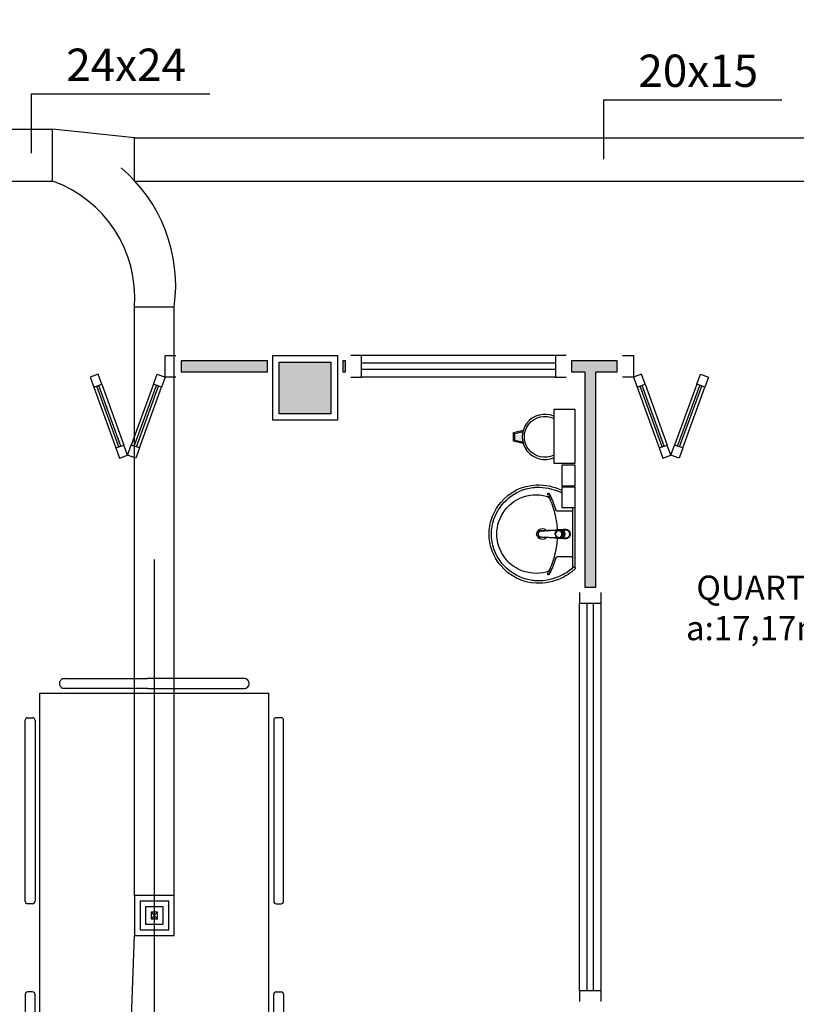
# Model space of a CAD drawing. Units: inches. Extents: x 1674 to 39482, y 1947 to 8447.
# Drawn here: x 7692 to 8053, y 2619 to 3076 of the extents above; entities that cross this region are included whole.
import ezdxf

# ---------------------------------------------------------------- set-up
doc = ezdxf.new("R2010")
doc.units = ezdxf.units.IN
doc.header["$MEASUREMENT"] = 0
doc.linetypes.add('CONTINU', pattern=[0])
doc.linetypes.add('HIDDEN', pattern=[0.375, 0.25, -0.125])
for name, color, linetype in [('02', 2, 'Continuous'), ('250', 250, 'Continuous'), ('EQUIP_FIXOS', 13, 'Continuous'), ('INSUFLAMENTO', 5, 'Continuous'), ('LINVISTA', 13, 'Continuous'), ('MOB_BemFina', 251, 'Continuous'), ('parede gesso', 135, 'Continuous'), ('PILAR', 6, 'Continuous'), ('pilar 250', 250, 'Continuous'), ('vidro', 156, 'Continuous')]:
    doc.layers.add(name, color=color, linetype=linetype)
doc.styles.add('ARIAL1', font='arial.ttf')
doc.styles.add('REGUA60', font='ARIALN.TTF')

# ---------------------------------------------------------------- blocks, each defined once
blk = doc.blocks.new('A$C775C0CE8')
at = {"layer": '02', "color": 253}
for p, q in [((0, 31.12), (1.37, 34.88)), ((1.37, 34.88), (6.07, 33.17)), ((6.07, 33.17), (4.7, 29.41)), ((4.7, 29.41), (0, 31.12)), ((34.26, 22.91), (32.89, 19.15)), ((34.26, 22.91), (38.96, 21.2)), ((37.59, 17.44), (32.89, 19.15)), ((38.96, 21.2), (37.59, 17.44)), ((37.59, 17.44), (32.89, 15.73)), ((34.26, 11.97), (32.89, 15.73)), ((38.96, 13.68), (37.59, 17.44)), ((34.26, 11.97), (38.96, 13.68)), ((4.7, 5.47), (0, 3.76)), ((6.07, 1.71), (4.7, 5.47)), ((0, 3.76), (1.37, 0)), ((1.37, 0), (6.07, 1.71))]:
    blk.add_line(p, q, dxfattribs=at)
at = {"layer": 'LINVISTA', "color": 253}
for p, q in [((34.26, 22.91), (6.07, 33.17)), ((4.7, 29.41), (32.89, 19.15)), ((4.7, 5.47), (32.89, 15.73)), ((6.07, 1.71), (34.26, 11.97))]:
    blk.add_line(p, q, dxfattribs=at)
at = {"layer": 'vidro', "color": 253}
for p, q in [((33.4, 20.56), (5.21, 30.82)), ((33.74, 21.5), (5.55, 31.76)), ((33.4, 14.32), (5.21, 4.06)), ((33.74, 13.38), (5.55, 3.12))]:
    blk.add_line(p, q, dxfattribs=at)
blk = doc.blocks.new('A$C72ED7CA7')
at = {"layer": '250', "color": 253, "linetype": 'HIDDEN'}
for p, q in [((60, 323.65), (60, 0)), ((6.82, 247.67), (113.18, 247.67)), ((6.82, 213.58), (113.18, 213.58))]:
    blk.add_line(p, q, dxfattribs=at)
at = {"layer": 'LINVISTA', "color": 253}
for p, q in [((15.91, 303.19), (15.91, 303.19)), ((18.18, 305.47), (63.18, 305.47)), ((101.82, 305.47), (63.18, 305.47)), ((104.09, 303.19), (104.09, 303.19)), ((6.82, 298.65), (113.18, 298.65)), ((6.82, 298.65), (6.82, 62.28)), ((63.18, 300.92), (18.18, 300.92)), ((63.18, 300.92), (101.82, 300.92)), ((113.18, 298.65), (113.18, 62.28)), ((0, 202.06), (0, 286.15)), ((1.14, 287.28), (3.41, 287.28)), ((4.55, 286.15), (4.55, 202.06)), ((115.45, 286.15), (115.45, 202.06)), ((118.86, 287.28), (116.59, 287.28)), ((120, 202.06), (120, 286.15)), ((3.41, 200.92), (1.14, 200.92)), ((116.59, 200.92), (118.86, 200.92)), ((0, 158.87), (0, 74.78)), ((3.41, 160.01), (1.14, 160.01)), ((4.55, 74.78), (4.55, 158.87)), ((115.45, 74.78), (115.45, 158.87)), ((116.59, 160.01), (118.86, 160.01)), ((120, 158.87), (120, 74.78)), ((1.14, 73.65), (3.41, 73.65)), ((118.86, 73.65), (116.59, 73.65)), ((113.18, 62.28), (6.82, 62.28)), ((63.18, 60.01), (18.18, 60.01)), ((63.18, 60.01), (101.82, 60.01)), ((15.91, 57.74), (15.91, 57.74)), ((18.18, 55.47), (63.18, 55.47)), ((101.82, 55.47), (63.18, 55.47)), ((104.09, 57.74), (104.09, 57.74))]:
    blk.add_line(p, q, dxfattribs=at)
for centre, major_axis, start_param, end_param in [((18.18, 303.19), (1.61, 1.61), 0.785398, 2.356194), ((18.18, 303.19), (1.61, 1.61), 2.356194, 3.926991), ((101.82, 303.19), (-1.61, -1.61), 2.356194, 3.926991), ((101.82, 303.19), (-1.61, 1.61), 2.356194, 3.926991), ((1.14, 286.15), (-0.804, 0.804), -0.785398, 0.785398), ((3.41, 286.15), (-0.804, 0.804), 3.926991, 5.497787), ((116.59, 286.15), (-0.804, 0.804), 5.497787, 7.068583), ((118.86, 286.15), (-0.804, -0.804), 2.356194, 3.926991), ((1.14, 202.06), (0.804, 0.804), 2.356194, 3.926991), ((3.41, 202.06), (-0.804, 0.804), 2.356194, 3.926991), ((116.59, 202.06), (-0.804, -0.804), -0.785398, 0.785398), ((118.86, 202.06), (-0.804, 0.804), 2.356194, 3.926991), ((1.14, 158.87), (0.804, 0.804), 0.785398, 2.356194), ((3.41, 158.87), (-0.804, 0.804), 3.926991, 5.497787), ((116.59, 158.87), (-0.804, -0.804), 3.926991, 5.497787), ((118.86, 158.87), (-0.804, -0.804), 2.356194, 3.926991), ((1.14, 74.78), (0.804, 0.804), 2.356194, 3.926991), ((3.41, 74.78), (-0.804, 0.804), 2.356194, 3.926991), ((116.59, 74.78), (-0.804, -0.804), -0.785398, 0.785398), ((118.86, 74.78), (-0.804, 0.804), 2.356194, 3.926991), ((18.18, 57.74), (-1.61, 1.61), -0.785398, 0.785398), ((101.82, 57.74), (-1.61, -1.61), 2.356194, 3.926991), ((18.18, 57.74), (-1.61, 1.61), 0.785398, 2.356194), ((101.82, 57.74), (-1.61, 1.61), 2.356194, 3.926991)]:
    blk.add_ellipse(centre, major_axis=major_axis, ratio=1, start_param=start_param, end_param=end_param, dxfattribs=at)
blk = doc.blocks.new('1173C_p')
at = {"color": 253, "linetype": 'Continuous'}
for p, q in [((-0.0163, -0.0488), (-0.0165, -0.045)), ((0.0163, -0.0488), (0.0165, -0.045))]:
    blk.add_line(p, q, dxfattribs=at)
at = {"color": 253, "linetype": 'CONTINU', "extrusion": (0, 0, -1)}
for points in [[(-0.0198, -0.0115, -0.13189), (-0.0229, 0, -0.414011), (0, 0.0229, -0.414011), (0.0229, 0, -0.132095), (0.0198, -0.0115)], [(0.0198, -0.0078, 0.094421), (0.0213, 0, 0.414218), (0, 0.0213, 0.414225), (-0.0213, 0, 0.094419), (-0.0198, -0.0078)], [(0.0184, -0.0289, -0.025793), (0.0174, -0.0306)], [(0.016, -0.0438, -0.004162), (0.0165, -0.045)], [(-0.0174, -0.0305, -0.02327), (-0.0184, -0.0289), (-0.0184, -0.0288), (-0.0188, -0.0281), (-0.0184, -0.0289)], [(-0.0163, -0.0488, -0.000293), (-0.0129, -0.1208)]]:
    blk.add_lwpolyline(points, format="xyb", dxfattribs=at)
at = {"color": 253, "linetype": 'CONTINU'}
for points in [[(-0.0198, -0.0115), (-0.0198, 0.0008)], [(0, 0.0006), (0, -0.0003)], [(-0.0193, -0.0178), (-0.0148, -0.0074)], [(-0.0193, -0.0207), (-0.0193, -0.0194)], [(-0.0184, -0.0289), (-0.0184, -0.0288)], [(-0.0175, -0.0242), (-0.0175, -0.0291)], [(-0.0165, -0.0346), (-0.016, -0.0438)], [(0, -0.0292), (0, -0.0294)], [(0.0124, -0.0051), (0.0017, -0.0008)], [(0.016, -0.0438), (0.0165, -0.0346)], [(0.0165, -0.045), (0.016, -0.0438)], [(0.0184, -0.0288), (0.0184, -0.0289)]]:
    blk.add_lwpolyline(points, dxfattribs=at)
for points in [[(0.0197, -0.0221, 0.014115), (0.0197, -0.021), (0.0198, -0.0194), (0.0198, 0.0008)], [(-0.0198, -0.0115), (-0.0198, -0.0194), (-0.0198, -0.021, 0.014158), (-0.0197, -0.0221)], [(-0.0193, -0.0178, 0.022469), (-0.0193, -0.0194)], [(-0.0193, -0.0178), (-0.0193, -0.0191, 0.022422), (-0.0193, -0.0207, 0.02241), (-0.0193, -0.0223, 0.005526), (-0.0175, -0.0268)], [(-0.0184, -0.0289), (-0.0189, -0.0281), (-0.0184, -0.0288), (-0.0184, -0.0289, 0.023468), (-0.0174, -0.0305)], [(-0.0184, -0.0433), (-0.0183, -0.0455), (-0.0146, -0.1175, 0.0157), (-0.0146, -0.118)], [(-0.0183, -0.021, 0.079202), (-0.0175, -0.0263)], [(-0.0124, -0.0051, 0.04335), (-0.0148, -0.0074)], [(-0.0124, -0.0051), (-0.0124, -0.0064, 0.0433), (-0.0148, -0.0087), (-0.0148, -0.0074)], [(0.0017, -0.0008), (0.0017, -0.0021, 0.020932), (0, -0.002, 0.02091), (-0.0017, -0.0021), (-0.0017, -0.0008), (-0.0124, -0.0051)], [(-0.0017, -0.0008, -0.02099), (0, -0.0007, -0.020996), (0.0017, -0.0008)], [(0.0148, -0.0074, 0.043592), (0.0124, -0.0051)], [(0.0193, -0.0178), (0.0148, -0.0074), (0.0148, -0.0087, 0.043556), (0.0124, -0.0064), (0.0124, -0.0051)], [(0.0184, -0.0433), (0.0183, -0.0455), (0.0146, -0.1175, -0.0157), (0.0146, -0.118)], [(0.0193, -0.0207, -0.022421), (0.0193, -0.0223, -0.006199), (0.0174, -0.0268)], [(0.0174, -0.0263, 0.078954), (0.0183, -0.021)], [(0.0174, -0.0242), (0.0174, -0.0291, -0.013429), (0.0174, -0.03)], [(0.0174, -0.0306, 0.025781), (0.0184, -0.0289)], [(0.0193, -0.0207, 0.02241), (0.0193, -0.0191), (0.0193, -0.0178)], [(0.0193, -0.0207), (0.0193, -0.0194, 0.022418), (0.0193, -0.0178)], [(-0.0129, -0.1208, 0.000292), (-0.0163, -0.0488)], [(-0.0143, -0.12), (-0.0146, -0.118, -0.016453), (-0.0146, -0.1175)], [(-0.0143, -0.1201, 0.0159), (-0.0142, -0.1208)], [(0.0142, -0.1208, 0.016555), (0.0143, -0.1201), (0.0143, -0.12), (0.0145, -0.118, 0.016767), (0.0146, -0.1175)]]:
    blk.add_lwpolyline(points, format="xyb", dxfattribs=at)
for points, degree in [([(0, 0.0213), (-0.004, 0.0213), (-0.0075, 0.0203), (-0.011, 0.0188), (-0.0145, 0.0162), (-0.0175, 0.0125), (-0.0198, 0.0073), (-0.0198, 0.0008)], 7), ([(0.0198, 0.0008), (0.0198, 0.0073), (0.0175, 0.0125), (0.0145, 0.0162), (0.0109, 0.0188), (0.0075, 0.0203), (0.004, 0.0213), (0, 0.0213)], 7), ([(-0.0198, -0.0194), (-0.0198, -0.0112), (-0.0156, -0.0063), (-0.013, -0.0044), (-0.0101, -0.0019), (-0.0063, -0.0009), (-0.0034, -0.0003), (0, -0.0003)], 7), ([(-0.0189, -0.0281), (-0.0191, -0.0266), (-0.0194, -0.0252), (-0.0196, -0.0237), (-0.0197, -0.0221)], 4), ([(-0.0184, -0.0433), (-0.0187, -0.0396), (-0.0189, -0.0359), (-0.0191, -0.0323), (-0.0193, -0.029), (-0.0195, -0.0256), (-0.0197, -0.0221)], 6), ([(-0.0148, -0.0087), (-0.0158, -0.0111), (-0.0166, -0.0132), (-0.0175, -0.0151), (-0.0183, -0.0171), (-0.0193, -0.0191)], 5), ([(0, -0.0033), (-0.006, -0.0033), (-0.0116, -0.0057), (-0.0158, -0.0098), (-0.0183, -0.0152), (-0.0183, -0.021)], 5), ([(-0.0175, -0.0242), (-0.0175, -0.0192), (-0.0155, -0.0141), (-0.0115, -0.0098), (-0.0059, -0.0074), (0, -0.0074)], 5), ([(-0.0175, -0.0291), (-0.0175, -0.0238), (-0.0153, -0.0185), (-0.011, -0.0143), (-0.0055, -0.0123), (0, -0.0123)], 5), ([(0, -0.046), (-0.0056, -0.046), (-0.0111, -0.0439), (-0.0154, -0.0396), (-0.0175, -0.0343), (-0.0175, -0.0291)], 5), ([(-0.0155, -0.0296), (-0.0155, -0.0249), (-0.0136, -0.0202), (-0.0098, -0.0165), (-0.0049, -0.0146), (0, -0.0146)], 5), ([(0, -0.0446), (-0.0049, -0.0446), (-0.0098, -0.0428), (-0.0136, -0.039), (-0.0155, -0.0343), (-0.0155, -0.0296)], 5), ([(-0.0017, -0.0021), (-0.004, -0.0032), (-0.006, -0.0041), (-0.0081, -0.0049), (-0.0102, -0.0057), (-0.0124, -0.0064)], 5), ([(0, -0.0064), (-0.0027, -0.0064), (-0.0053, -0.007), (-0.0076, -0.0081), (-0.0096, -0.0095), (-0.0113, -0.0113)], 5), ([(0, -0.0003), (0.0033, -0.0003), (0.0063, -0.0009), (0.0101, -0.0019), (0.013, -0.0044), (0.0156, -0.0063), (0.0198, -0.0112), (0.0198, -0.0194)], 7), ([(0.0183, -0.021), (0.0183, -0.0152), (0.0158, -0.0098), (0.0116, -0.0057), (0.006, -0.0033), (0, -0.0033)], 5), ([(0.0113, -0.0113), (0.0096, -0.0095), (0.0076, -0.0081), (0.0052, -0.007), (0.0027, -0.0064), (0, -0.0064)], 5), ([(0, -0.0074), (0.0059, -0.0074), (0.0115, -0.0098), (0.0155, -0.0141), (0.0174, -0.0192), (0.0174, -0.0242)], 5), ([(0, -0.0123), (0.0055, -0.0123), (0.011, -0.0143), (0.0153, -0.0185), (0.0174, -0.0238), (0.0174, -0.0291)], 5), ([(0, -0.0146), (0.0049, -0.0146), (0.0097, -0.0165), (0.0136, -0.0202), (0.0155, -0.0249), (0.0155, -0.0296)], 5), ([(0, -0.046), (0.0056, -0.046), (0.0111, -0.0439), (0.0154, -0.0396), (0.0174, -0.0343), (0.0174, -0.0291)], 5), ([(0.0155, -0.0296), (0.0155, -0.0343), (0.0136, -0.039), (0.0097, -0.0428), (0.0049, -0.0446), (0, -0.0446)], 5), ([(0.0124, -0.0064), (0.0101, -0.0057), (0.0081, -0.0049), (0.006, -0.0041), (0.004, -0.0032), (0.0017, -0.0021)], 5), ([(0.0193, -0.0191), (0.0183, -0.0171), (0.0175, -0.0151), (0.0166, -0.0132), (0.0158, -0.0111), (0.0148, -0.0087)], 5), ([(0.0197, -0.0221), (0.0195, -0.0256), (0.0193, -0.029), (0.0191, -0.0323), (0.0189, -0.0359), (0.0186, -0.0396), (0.0184, -0.0433)], 6), ([(0.0188, -0.0281), (0.0191, -0.0265), (0.0193, -0.0253), (0.0195, -0.0241), (0.0196, -0.0231), (0.0197, -0.0221)], 5), ([(-0.0142, -0.1208), (-0.0136, -0.1239), (-0.0119, -0.1268), (-0.0095, -0.1293), (-0.0064, -0.1313), (-0.0032, -0.1323), (0, -0.1323)], 6), ([(-0.0131, -0.117), (-0.0129, -0.121), (-0.0091, -0.1229), (-0.0041, -0.1233), (0, -0.1233)], 4), ([(0, -0.1233), (0.0041, -0.1233), (0.0091, -0.1229), (0.0129, -0.121), (0.0131, -0.117)], 4), ([(0, -0.1323), (0.0032, -0.1323), (0.0064, -0.1313), (0.0095, -0.1293), (0.0119, -0.1268), (0.0136, -0.1239), (0.0142, -0.1208)], 6), ([(0, -0.1323), (0, -0.1323), (0, -0.1323), (0, -0.1323), (0, -0.1322), (0, -0.1321)], 5)]:
    blk.add_open_spline(points, degree=degree, dxfattribs=at)
blk = doc.blocks.new('aps_pia_pl5')
h = blk.add_hatch()
h.set_pattern_fill('DOTS', color=253, scale=0.3, style=0)
h.set_pattern_definition([(180, (-0.243112, -0.6682743), (-0.00238125, 0.0047625), [0, -0.0047625])])
edge = h.paths.add_edge_path()
edge.add_line((-0.2813, -0.6361), (-0.2431, -0.6265))
edge.add_ellipse((-0.1413, -0.6522), major_axis=(-0.0742, 0.0742), ratio=1, start_angle=30.8655, end_angle=45)
edge.add_ellipse((-0.1413, -0.6522), major_axis=(0.0742, 0.0742), ratio=1, start_angle=135, end_angle=149.1345)
edge.add_line((-0.2431, -0.6778), (-0.2813, -0.6683))
edge.add_line((-0.2813, -0.6683), (-0.2813, -0.6361))
at = {"color": 253}
for p, q in [((0, -0.0442), (0, -0.201)), ((-0.0171, -0.0945), (-0.0842, -0.0945)), ((0, -0.201), (0, -0.3578)), ((-0.0171, -0.3075), (-0.0842, -0.3075)), ((-0.2416, -0.621), (-0.2863, -0.6322)), ((-0.2863, -0.6322), (-0.2863, -0.6722)), ((-0.2431, -0.6265), (-0.2813, -0.6361)), ((-0.2813, -0.6361), (-0.2813, -0.6683)), ((-0.2863, -0.6722), (-0.2416, -0.6834)), ((-0.2813, -0.6683), (-0.2431, -0.6778))]:
    blk.add_line(p, q, dxfattribs=at)
for points in [[(0, -0.419), (-0.0622, -0.419), (-0.0622, -0.324), (0, -0.324)], [(0, -0.5202), (-0.0622, -0.5202), (-0.0622, -0.4252), (0, -0.4252)], [(0, -0.7797), (-0.1, -0.7797), (-0.1, -0.5297), (0, -0.5297)]]:
    blk.add_lwpolyline(points, close=True, dxfattribs=at)
for centre, radius, start, end in [((-0.172, -0.198), 0.2254, 92.3468, 140.682), ((-0.1725, -0.2288), 0.2562, 65.081, 91.955), ((-0.1763, -0.2342), 0.2628, 52.3096, 64.8213), ((-0.1805, -0.2029), 0.1849, 113.4729, 142.4355), ((-0.1817, -0.2011), 0.1828, 75.0345, 113.3354), ((-0.1394, -0.0471), 0.0231, 23.2243, 77.9201), ((-0.1257, -0.0132), 0.00195, 46.5843, 181.3407), ((-0.1079, -0.0126), 0.0197, 181.7685, 209.5159), ((-0.2612, -0.0919), 0.1529, 20.6244, 27.0531), ((-0.1537, -0.0391), 0.0401, 27.6293, 42.9931), ((-0.4492, -0.1912), 0.3725, 15.8037, 27.2783), ((-0.4737, -0.1966), 0.3893, 12.3293, 24.0416), ((-0.1763, -0.2342), 0.2628, 48.9141, 52.3096), ((-0.0101, -0.044), 0.0101, 358.6829, 50.205), ((-0.1681, -0.2051), 0.233, 139.9389, 160.6948), ((-0.1829, -0.2002), 0.1813, 142.6439, 180.2602), ((-0.0841, -0.0874), 0.00714, 199.6014, 268.7233), ((-0.0172, -0.0885), 0.00599, 270.8385, 351.5333), ((-0.1752, -0.2006), 0.2248, 161.1683, 180.0929), ((-0.4428, -0.1971), 0.3593, 2.3817, 13.4577), ((-0.1528, -0.201), 0.0255, 34.9422, 325.0926), ((-0.1752, -0.2014), 0.2248, 179.9071, 198.8317), ((-0.1829, -0.2018), 0.1813, 179.7398, 217.3561), ((-0.1528, -0.201), 0.0164, 58.1438, 126.6778), ((-0.1528, -0.201), 0.0164, 233.2406, 289.4036), ((-0.1528, -0.201), 0.0164, 301.3324, 301.9598), ((-0.4428, -0.2049), 0.3593, 346.5423, 357.6208), ((-0.1681, -0.1969), 0.233, 199.3052, 220.0611), ((-0.1805, -0.1991), 0.1849, 217.5645, 246.5271), ((-0.4737, -0.2054), 0.3893, 335.9584, 347.6707), ((-0.4492, -0.2108), 0.3725, 332.7217, 344.1963), ((-0.0841, -0.3146), 0.00714, 91.2767, 160.3986), ((-0.0172, -0.3135), 0.00599, 8.4667, 89.1615), ((-0.172, -0.204), 0.2254, 219.318, 267.6532), ((-0.1394, -0.3549), 0.0231, 282.0799, 336.7757), ((-0.2612, -0.3101), 0.1529, 332.9469, 339.3756), ((-0.1817, -0.2009), 0.1828, 246.6646, 284.9655), ((-0.1725, -0.1732), 0.2562, 268.045, 294.919), ((-0.1079, -0.3894), 0.0197, 150.4841, 178.2315), ((-0.1257, -0.3888), 0.00195, 178.6593, 313.4157), ((-0.1537, -0.3629), 0.0401, 317.0069, 332.3707), ((-0.1763, -0.1678), 0.2628, 295.1787, 295.6602), ((-0.1413, -0.6522), 0.095, 64.2375, 295.7625)]:
    blk.add_arc(centre, radius, start, end, dxfattribs=at)
at = {"color": 253, "extrusion": (0, 0, -1)}
blk.add_ellipse((-0.1413, -0.6522), major_axis=(-0.0742, 0.0742), ratio=1, start_param=9.806016, end_param=13.755929, dxfattribs=at)
at = {"layer": 'MOB_BemFina', "color": 253}
for p, q in [((-0.0113, -0.0486), (-0.0113, -0.201)), ((-0.0073, -0.0468), (-0.0029, -0.0468)), ((-0.0113, -0.201), (-0.0113, -0.324))]:
    blk.add_line(p, q, dxfattribs=at)
for centre, radius, start, end in [((-0.1681, -0.2051), 0.222, 97.7107, 160.6831), ((-0.172, -0.198), 0.2145, 92.3568, 96.9303), ((-0.1725, -0.2288), 0.2452, 65.0868, 91.9463), ((-0.1763, -0.2342), 0.2518, 50.3606, 64.8157), ((-0.0208, -0.0483), 0.00953, 358.4764, 57.292), ((-0.0072, -0.05), 0.0032, 92.1883, 161.5515), ((-0.0029, -0.049), 0.00223, 10.4987, 89.8901), ((-0.1752, -0.2006), 0.2139, 161.1804, 180.0929), ((-0.1752, -0.2014), 0.2139, 179.9071, 198.8196), ((-0.1681, -0.1969), 0.222, 199.3169, 262.2893), ((-0.1725, -0.1732), 0.2452, 268.0537, 294.9132), ((-0.1763, -0.1678), 0.2518, 295.1843, 296.862), ((-0.172, -0.204), 0.2145, 263.0697, 267.6432)]:
    blk.add_arc(centre, radius, start, end, dxfattribs=at)
at = {"color": 253, "rotation": 270}
blk.add_blockref('1173C_p', (-0.047, -0.201), dxfattribs=at)
blk = doc.blocks.new('A$C3DA51033')
at = {"layer": 'INSUFLAMENTO'}
for p, q in [((-1.48, 1.48), (1.48, -1.48)), ((-1.48, -1.48), (1.48, 1.48))]:
    blk.add_line(p, q, dxfattribs=at)
at = {"layer": 'INSUFLAMENTO', "linetype": 'Continuous'}
for points in [[(9.24, -9.24), (9.24, 9.24), (-9.24, 9.24), (-9.24, -9.24)], [(6.65, -6.65), (6.65, 6.65), (-6.65, 6.65), (-6.65, -6.65)], [(4.06, -4.06), (4.06, 4.06), (-4.06, 4.06), (-4.06, -4.06)], [(1.48, -1.48), (1.48, 1.48), (-1.48, 1.48), (-1.48, -1.48)]]:
    blk.add_lwpolyline(points, close=True, dxfattribs=at)

msp = doc.modelspace()

# ---------------------------------------------------------------- hatches: boundary and pattern name
at = {"layer": 'parede gesso'}
h = msp.add_hatch(dxfattribs=at)
h.set_pattern_fill('HONEY', color=253, scale=12, style=0)
h.set_pattern_definition([(0, (7766.864, 2812.2632), (2.25, 1.299038), [1.5, -3]), (120, (7766.864, 2812.2632), (-2.25, 1.299038), [1.5, -3]), (60, (7766.864, 2812.2632), (5e-09, 2.5980762), [-3, 1.5])])
h.paths.add_polyline_path([(7806.86395, 2917.26316), (7766.86395, 2917.26316), (7766.86395, 2912.26316), (7806.86395, 2912.26316)])
h.paths.add_polyline_path([(7843.11395, 2917.26316), (7841.86395, 2917.26316), (7841.86395, 2912.26316), (7843.11395, 2912.26316)])
h.paths.add_polyline_path([(8299.36395, 2917.26316), (8274.36395, 2917.26316), (8274.36395, 2912.26316), (8299.36395, 2912.26316)])
h.paths.add_polyline_path([(8169.36395, 2917.26316), (8144.36395, 2917.26316), (8144.36395, 2912.26316), (8169.36395, 2912.26316)])
h.paths.add_polyline_path([(7969.36395, 2917.26316), (7948.11395, 2917.26316), (7948.11395, 2912.26316), (7954.36395, 2912.26316), (7954.36395, 2812.26316), (7959.36395, 2812.26316), (7959.36395, 2912.26316), (7969.36395, 2912.26316)])
at = {"layer": 'pilar 250'}
h = msp.add_hatch(color=253, dxfattribs=at)
h.paths.add_polyline_path([(8328.86395, 4221.76316), (8304.86395, 4221.76316), (8304.86395, 4177.76316), (8328.86395, 4177.76316)])
h.paths.add_polyline_path([(7528.86395, 4221.76316), (7494.86395, 4221.76316), (7494.86395, 4197.76316), (7528.86395, 4197.76316)])
h.paths.add_polyline_path([(6728.86395, 4221.76316), (6694.86395, 4221.76316), (6694.86395, 4187.76316), (6728.86395, 4187.76316)])
h.paths.add_polyline_path([(5928.86395, 4221.76316), (5894.86395, 4221.76316), (5894.86395, 4187.76316), (5928.86395, 4187.76316)])
h.paths.add_polyline_path([(5928.86395, 3621.76316), (5894.86395, 3621.76316), (5894.86395, 3587.76316), (5928.86395, 3587.76316)])
h.paths.add_polyline_path([(5923.86395, 3196.76316), (5899.86395, 3196.76316), (5899.86395, 3172.76316), (5923.86395, 3172.76316)])
h.paths.add_polyline_path([(5923.86395, 2916.76316), (5899.86395, 2916.76316), (5899.86395, 2892.76316), (5923.86395, 2892.76316)])
h.paths.add_polyline_path([(5928.86395, 2401.76316), (5894.86396, 2401.76316), (5894.86396, 2367.76316), (5928.86395, 2367.76316)])
h.paths.add_polyline_path([(6728.86394, 2401.76316), (6694.86395, 2401.76316), (6694.86395, 2367.76316), (6728.86394, 2367.76316)])
h.paths.add_polyline_path([(7528.86394, 2401.76316), (7494.86395, 2401.76316), (7494.86395, 2367.76316), (7528.86394, 2367.76316)])
h.paths.add_polyline_path([(8328.86394, 2401.76316), (8294.86395, 2401.76316), (8294.86395, 2367.76316), (8328.86394, 2367.76316)])
h.paths.add_polyline_path([(8328.86395, 2916.76316), (8304.86395, 2916.76316), (8304.86395, 2882.76316), (8328.86395, 2882.76316)])
h.paths.add_polyline_path([(8328.86395, 3631.76316), (8304.86395, 3631.76316), (8304.86395, 3587.76316), (8328.86395, 3587.76316)])
h.paths.add_polyline_path([(7836.36395, 2916.76316), (7812.36395, 2916.76316), (7812.36395, 2892.76316), (7836.36395, 2892.76316)])
h.paths.add_polyline_path([(7528.86395, 2916.76316), (7504.86395, 2916.76316), (7504.86395, 2892.76316), (7528.86395, 2892.76316)])
h.paths.add_polyline_path([(7050.86395, 2916.76316), (7026.86395, 2916.76316), (7026.86395, 2892.76316), (7050.86395, 2892.76316)])
h.paths.add_polyline_path([(6723.86395, 2916.76316), (6699.86395, 2916.76316), (6699.86395, 2892.76316), (6723.86395, 2892.76316)])
h.paths.add_polyline_path([(6323.86395, 2916.76316), (6299.86395, 2916.76316), (6299.86395, 2892.76316), (6323.86395, 2892.76316)])
h.paths.add_polyline_path([(6323.86395, 3196.76316), (6299.86395, 3196.76316), (6299.86395, 3172.76316), (6323.86395, 3172.76316)])
h.paths.add_polyline_path([(6723.86395, 3196.76316), (6699.86395, 3196.76316), (6699.86395, 3172.76316), (6723.86395, 3172.76316)])
h.paths.add_polyline_path([(7126.36395, 3196.76316), (7102.36395, 3196.76316), (7102.36395, 3172.76316), (7126.36395, 3172.76316)])
h.paths.add_polyline_path([(7528.86395, 3264.26316), (7504.86395, 3264.26316), (7504.86395, 3240.26316), (7528.86395, 3240.26316)])
h.paths.add_polyline_path([(7528.86395, 3611.76316), (7494.86395, 3611.76316), (7494.86395, 3587.76316), (7528.86395, 3587.76316)])
h.paths.add_polyline_path([(6728.86395, 3621.76316), (6694.86395, 3621.76316), (6694.86395, 3587.76316), (6728.86395, 3587.76316)])

# ---------------------------------------------------------------- linework, layer by layer
at = {"linetype": 'Continuous'}
msp.add_line((7736.91879, 2416.58759), (7745.12604, 2650.52525), dxfattribs=at)
at = {"layer": '02', "color": 253}
for points in [[(7764.36395, 2909.76316), (7759.36395, 2909.76316), (7759.36395, 2919.76316), (7764.36395, 2919.76316)], [(7845.61395, 2909.76316), (7850.61395, 2909.76316), (7850.61395, 2919.76316), (7845.61395, 2919.76316)], [(7945.61395, 2919.76316), (7940.61395, 2919.76316), (7940.61395, 2909.76316), (7945.61395, 2909.76316)], [(7971.86395, 2919.76316), (7976.86395, 2919.76316), (7976.86395, 2909.76316), (7971.86395, 2909.76316)], [(7951.86395, 2809.76316), (7951.86395, 2804.76316), (7961.86395, 2804.76316), (7961.86395, 2809.76316)], [(7961.86395, 2619.76316), (7961.86395, 2624.76316), (7951.86395, 2624.76316), (7951.86395, 2619.76316)]]:
    msp.add_lwpolyline(points, dxfattribs=at)
at = {"layer": 'INSUFLAMENTO'}
for p, q in [((7697.18403, 3041.36823), (7780.16324, 3041.36823)), ((7697.18403, 3041.36823), (7697.18403, 3013.72385)), ((7962.91819, 3038.58346), (8045.8974, 3038.58346)), ((7962.91819, 3038.58346), (7962.91819, 3010.93908)), ((7648.45808, 3024.85093), (7707.01162, 3024.85093)), ((7707.01162, 3000.85093), (7707.01162, 3024.85093)), ((7745.12091, 3020.85093), (7707.01162, 3024.85093)), ((7745.12091, 3000.85093), (7745.12091, 3020.85093)), ((7745.12091, 3020.85093), (8111.10185, 3020.85093)), ((7627.45808, 3000.85093), (7707.01162, 3000.85093)), ((7745.12091, 3000.85093), (8097.62605, 3000.85093)), ((7745.12605, 2942.4532), (7763.60185, 2942.4532)), ((7745.12605, 2809.54627), (7745.12605, 2942.4532))]:
    msp.add_line(p, q, dxfattribs=at)
at = {"layer": 'INSUFLAMENTO', "linetype": 'Continuous'}
for p, q in [((7745.12605, 2669.00107), (7745.12605, 2942.4532)), ((7763.60185, 2669.00107), (7763.60185, 2942.4532))]:
    msp.add_line(p, q, dxfattribs=at)
at = {"layer": 'INSUFLAMENTO'}
for centre, radius, start, end in [((7692.3073, 2952.1934), 71.95682, 352.2204607, 49.6216503), ((7687.79214, 2946.67003), 57.48877, 355.7935455, 70.4689823)]:
    msp.add_arc(centre, radius, start, end, dxfattribs=at)
at = {"layer": 'LINVISTA', "color": 253}
for p, q in [((7940.61395, 2919.76316), (7850.61395, 2919.76316)), ((7940.61395, 2909.76316), (7850.61395, 2909.76316)), ((7951.86395, 2624.76316), (7951.86395, 2804.76316)), ((7961.86395, 2624.76316), (7961.86395, 2804.76316))]:
    msp.add_line(p, q, dxfattribs=at)
at = {"layer": 'parede gesso', "color": 253}
for points in [[(7806.86395, 2917.26316), (7766.86395, 2917.26316), (7766.86395, 2912.26316), (7806.86395, 2912.26316)], [(7843.11395, 2917.26316), (7841.86395, 2917.26316), (7841.86395, 2912.26316), (7843.11395, 2912.26316)], [(7969.36395, 2917.26316), (7948.11395, 2917.26316), (7948.11395, 2912.26316), (7954.36395, 2912.26316), (7954.36395, 2812.26316), (7959.36395, 2812.26316), (7959.36395, 2912.26316), (7969.36395, 2912.26316)]]:
    msp.add_lwpolyline(points, close=True, dxfattribs=at)
at = {"layer": 'PILAR', "color": 253}
msp.add_lwpolyline([(7809.36395, 2919.76316), (7839.36395, 2919.76316), (7839.36395, 2889.76316), (7809.36395, 2889.76316)], close=True, dxfattribs=at)
at = {"layer": 'pilar 250', "color": 253}
msp.add_lwpolyline([(7812.36395, 2916.76316), (7836.36395, 2916.76316), (7836.36395, 2892.76316), (7812.36395, 2892.76316)], close=True, dxfattribs=at)
at = {"layer": 'vidro', "color": 253}
for p, q in [((7940.61395, 2916.26316), (7850.61395, 2916.26316)), ((7940.61395, 2913.26316), (7850.61395, 2913.26316)), ((7955.36395, 2624.76316), (7955.36395, 2804.76316)), ((7958.36395, 2624.76316), (7958.36395, 2804.76316))]:
    msp.add_line(p, q, dxfattribs=at)

# ---------------------------------------------------------------- block references
at = {"color": 253}
for name, p, rotation in [('A$C775C0CE8', (7724.48474, 2911.1312), 270), ('A$C775C0CE8', (7976.86389, 2911.1312), 270), ('A$C72ED7CA7', (7814.36402, 2825.22893), 180)]:
    msp.add_blockref(name, p, dxfattribs=dict(at, rotation=rotation))
at = {"layer": 'EQUIP_FIXOS', "color": 253, "xscale": -100, "yscale": 100, "zscale": 100, "rotation": 180}
msp.add_blockref('aps_pia_pl5', (7949.86395, 2816.79154), dxfattribs=at)
at = {"layer": 'INSUFLAMENTO'}
msp.add_blockref('A$C3DA51033', (7754.36394, 2659.76316), dxfattribs=at)

# ---------------------------------------------------------------- texts
at = {"insert": (8037.19745, 2817.60241), "char_height": 11.25, "width": 81.1235144, "attachment_point": 2, "style": 'REGUA60'}
msp.add_mtext('QUARTO\\Pa:17,17m²', dxfattribs=at)
at = {"layer": 'INSUFLAMENTO', "linetype": 'Continuous', "char_height": 15, "width": 69.593, "attachment_point": 1, "style": 'ARIAL1'}
for s, insert in [('24x24', (7713.44915, 3062.33326)), ('20x15', (7979.18331, 3059.54849))]:
    msp.add_mtext(s, dxfattribs=dict(at, insert=insert))

doc.saveas('drawing.dxf')
